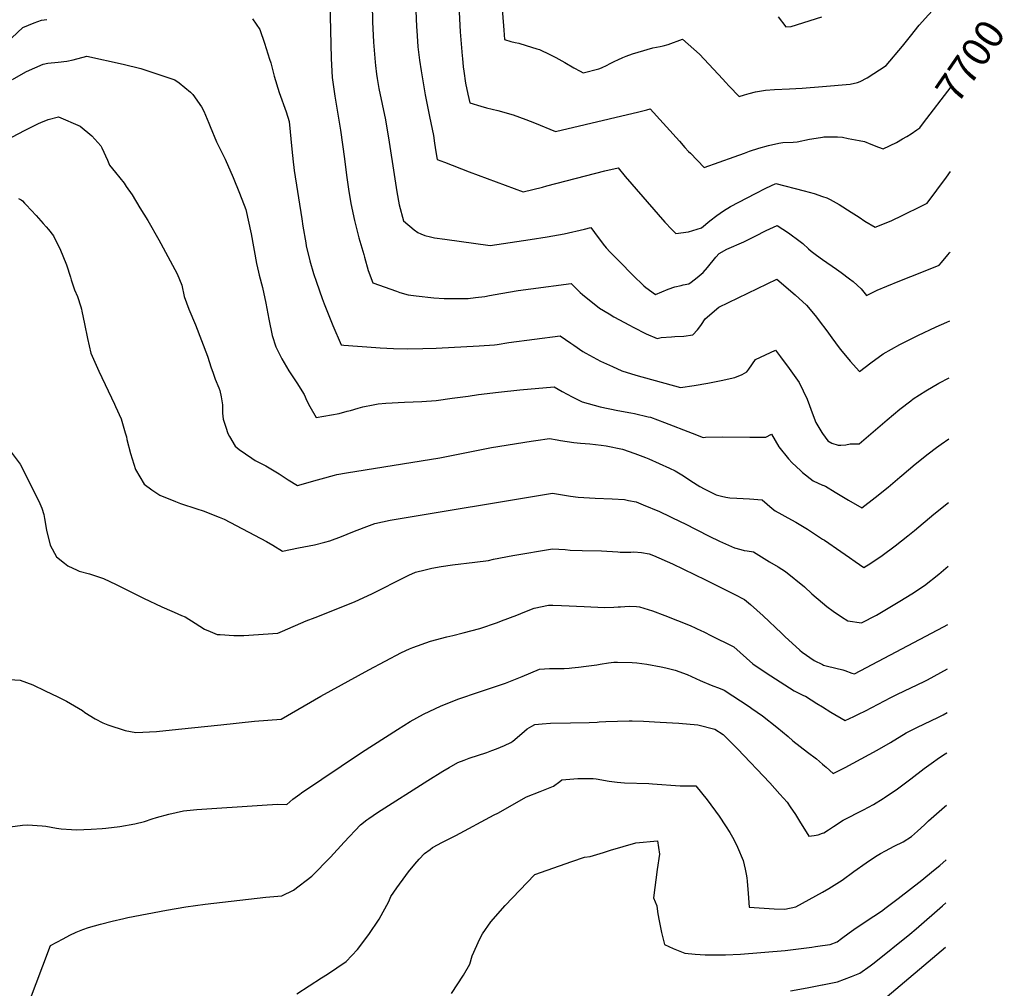
# Model space of a CAD drawing. Units: inches. Extents: x 2524757 to 2530202, y 1546978 to 1552376.
# Drawn here: x 2529200 to 2530181, y 1548460 to 1549426 of the extents above; entities that cross this region are included whole.
import ezdxf
from ezdxf.enums import TextEntityAlignment as Align

# ---------------------------------------------------------------- set-up
doc = ezdxf.new("R2010")
doc.units = ezdxf.units.IN
doc.header["$MEASUREMENT"] = 0
doc.layers.add('tile_2463_25_contour_10ft', color=78, linetype='Continuous')
doc.styles.add('Arial', font='arial.ttf')

msp = doc.modelspace()

# ---------------------------------------------------------------- linework, layer by layer
at = {"layer": 'tile_2463_25_contour_10ft'}
msp.add_line((2530100.6, 1549323.25, 7700), (2530128.2, 1549359.17, 7700), dxfattribs=at)
msp.add_line((2530100.6, 1549323.25, 7700), (2530128.2, 1549359.17, 7700), dxfattribs=at)
for points, elevation in [([(2529634.89, 1549486.77), (2529638.78, 1549413.9), (2529640.67, 1549390.06), (2529640.94, 1549387.42), (2529641.81, 1549379), (2529642.41, 1549374.68), (2529644.1, 1549362.67), (2529646.47, 1549351.92), (2529648.47, 1549343.04), (2529659.24, 1549339.93), (2529665.08, 1549338.3), (2529676.25, 1549335.34), (2529691.61, 1549331.07), (2529704.02, 1549326.59), (2529712.89, 1549323.23), (2529733.8, 1549314.63), (2529816.65, 1549334.01), (2529823.36, 1549335.68), (2529824.9, 1549336.23), (2529827.99, 1549337.28), (2529857.35, 1549304.78), (2529862.79, 1549298.64), (2529866.4, 1549294.64), (2529868.14, 1549292.84), (2529881.9, 1549278.75), (2529911.8, 1549289.2), (2529922.22, 1549292.86), (2529927.02, 1549294.78), (2529936.42, 1549297.83), (2529946.16, 1549300.47), (2529956.2, 1549302.75), (2529960.31, 1549303.52), (2529970.75, 1549304.07), (2529974.72, 1549304.39), (2529987.04, 1549306.76), (2529998, 1549308.65), (2530000, 1549308.94)], 7700), ([(2529550.68, 1549459.24), (2529551.45, 1549423.82), (2529552.34, 1549403.66), (2529553.51, 1549387.59), (2529553.81, 1549383.53), (2529554.21, 1549380.32), (2529555.29, 1549371.83), (2529556.08, 1549367.26), (2529557.76, 1549357.54), (2529564.13, 1549326.07), (2529568.05, 1549304.04), (2529572.78, 1549271.72), (2529575.57, 1549254.42), (2529577.86, 1549241.49), (2529582.12, 1549225.39), (2529592.86, 1549216.39), (2529596.61, 1549213.8), (2529599.45, 1549212.39), (2529603.59, 1549210.98), (2529608.99, 1549209.4), (2529613.2, 1549208.68), (2529623.37, 1549207.11), (2529668.49, 1549200.81), (2529708.49, 1549206.9), (2529725.58, 1549209.54), (2529742.41, 1549212.44), (2529762.53, 1549217.24), (2529768.87, 1549218.8), (2529772.46, 1549213.92), (2529781.32, 1549202.27), (2529784.3, 1549198.61), (2529788.38, 1549194.33), (2529797.42, 1549184.94), (2529810.93, 1549171.27), (2529821.8, 1549160.76), (2529823.9, 1549158.9), (2529833.36, 1549151.87), (2529839.63, 1549154.62), (2529846.05, 1549157.25), (2529852.63, 1549159.68), (2529858.97, 1549161.14), (2529861.1, 1549161.57), (2529866.71, 1549162.63), (2529868.91, 1549164.24), (2529874.88, 1549169.02), (2529880.83, 1549174.06), (2529885.23, 1549178.98), (2529893.71, 1549189.25), (2529896.79, 1549193.04), (2529904.65, 1549197.12), (2529921.58, 1549204.67), (2529932.81, 1549210.04), (2529943.61, 1549215.77), (2529954.63, 1549220.71), (2529966.03, 1549213.37), (2529977.46, 1549204.9), (2529980.24, 1549202.8), (2529985.92, 1549197.48), (2529988.64, 1549195.11), (2529993.88, 1549191.11), (2530000, 1549186.91)], 7720), ([(2529593.41, 1549460.2), (2529595.13, 1549418.96), (2529595.38, 1549415.25), (2529596.59, 1549398.83), (2529598.14, 1549385.63), (2529599.68, 1549374.96), (2529603.78, 1549351.15), (2529608.14, 1549329.58), (2529611.96, 1549310.43), (2529613.15, 1549303.07), (2529614.53, 1549294.3), (2529615.79, 1549286.75), (2529623.04, 1549283.89), (2529647.62, 1549274.46), (2529701.36, 1549254.47), (2529720.73, 1549259.18), (2529724.95, 1549260.23), (2529782.88, 1549275.19), (2529796.14, 1549278.2), (2529803.27, 1549269.77), (2529842.59, 1549224.05), (2529849.77, 1549216.9), (2529853.74, 1549212.95), (2529866.45, 1549214.46), (2529879.42, 1549218.63), (2529887.44, 1549225.34), (2529894.62, 1549230.9), (2529901.24, 1549235.51), (2529908.19, 1549239.85), (2529932.99, 1549252.63), (2529943.53, 1549257.93), (2529953.46, 1549262.56), (2529981.68, 1549255.5), (2529991.57, 1549252.82), (2530000, 1549249.85)], 7710), ([(2529679.65, 1549449.7), (2529682.06, 1549415.73), (2529682.85, 1549406.24), (2529689.2, 1549404.35), (2529693.6, 1549403.18), (2529697.18, 1549402.46), (2529704.52, 1549400.43), (2529715.14, 1549397.11), (2529717.65, 1549396.22), (2529728.1, 1549391.29), (2529734.06, 1549388.46), (2529743.1, 1549383.36), (2529752.1, 1549378.14), (2529758.43, 1549374.61), (2529761.16, 1549373.09), (2529776.84, 1549377.13), (2529779.47, 1549378.15), (2529785.18, 1549380.59), (2529787.71, 1549381.86), (2529792.92, 1549384.58), (2529795.76, 1549386.05), (2529800.93, 1549388.32), (2529804.04, 1549389.67), (2529810.63, 1549391.88), (2529816.22, 1549393.57), (2529830.89, 1549397.83), (2529837.92, 1549399.31), (2529840.99, 1549400.07), (2529846.03, 1549401.45), (2529860.24, 1549406.69), (2529877.28, 1549391.67), (2529900.45, 1549366.78), (2529903.06, 1549363.85), (2529906.91, 1549359.73), (2529916.71, 1549349.53), (2529922.1, 1549351.06), (2529926.75, 1549352.41), (2529932.98, 1549354.05), (2529939.24, 1549355.24), (2529942.91, 1549355.85), (2529952.02, 1549356.49), (2529966.88, 1549357.04), (2529979.75, 1549357.76), (2530000, 1549359.46)], 7690), ([(2530000, 1549359.46), (2530027.6, 1549361.77), (2530034.91, 1549363.54), (2530037.56, 1549364.31), (2530044.47, 1549368.01), (2530063.49, 1549380.38), (2530079.56, 1549399.64), (2530087.6, 1549409.71), (2530096.33, 1549420.51), (2530105.44, 1549430.85), (2530113.89, 1549439.88), (2530124.2, 1549449.53), (2530125.91, 1549451.08), (2530128.83, 1549453.96)], 7690), ([(2530000, 1549359.46), (2530027.6, 1549361.77), (2530034.91, 1549363.54), (2530037.56, 1549364.31), (2530044.47, 1549368.01), (2530063.49, 1549380.38), (2530079.56, 1549399.64), (2530087.6, 1549409.71), (2530096.33, 1549420.51), (2530105.44, 1549430.85), (2530113.89, 1549439.88), (2530124.2, 1549449.53), (2530125.91, 1549451.08), (2530128.83, 1549453.96)], 7690), ([(2529508.7, 1549443.51), (2529510.09, 1549387.28), (2529511.22, 1549368.3), (2529513.73, 1549349.8), (2529519.53, 1549315.94), (2529523.49, 1549287.38), (2529525.44, 1549271.15), (2529527.27, 1549256.93), (2529529.63, 1549242.69), (2529533.46, 1549225.69), (2529537.81, 1549208.69), (2529542.51, 1549191.95), (2529543.31, 1549189.22), (2529547.15, 1549176.03), (2529551.52, 1549163.51), (2529575.15, 1549155.22), (2529578.39, 1549154.14), (2529586.72, 1549151.84), (2529594.85, 1549150.72), (2529612.55, 1549148.8), (2529622.62, 1549148.02), (2529627.34, 1549147.91), (2529639.47, 1549147.97), (2529646.76, 1549148.2), (2529653.83, 1549148.89), (2529663.32, 1549150.19), (2529668.02, 1549150.88), (2529679.38, 1549152.96), (2529696.58, 1549155.96), (2529709, 1549157.64), (2529749.43, 1549163.09), (2529753.43, 1549159.01), (2529758.19, 1549153.91), (2529760.56, 1549151.91), (2529777.54, 1549138.54), (2529787.07, 1549132.85), (2529792, 1549129.92), (2529807.48, 1549121.39), (2529811.18, 1549119.48), (2529824.27, 1549112.97), (2529835.09, 1549108.04), (2529839.02, 1549109.15), (2529849.32, 1549109.92), (2529852.6, 1549110.03), (2529861.62, 1549110.64), (2529870.56, 1549111.67), (2529875.38, 1549116.65), (2529876.69, 1549118.31), (2529879.25, 1549122.07), (2529882.92, 1549127.65), (2529896.68, 1549139.32), (2529954.39, 1549167.37), (2529972.55, 1549151.58), (2529983.81, 1549141.5), (2529992.62, 1549130.93), (2530000, 1549121.52)], 7730), ([(2529955.53, 1549428.79), (2529963.45, 1549418.87), (2529968.49, 1549419.28), (2529999.25, 1549428.85)], 7680), ([(2529191.68, 1549407.86), (2529202.85, 1549418.08), (2529214, 1549422.89), (2529221.19, 1549425.58), (2529226.75, 1549426.22)], 7740), ([(2529431.82, 1549426.93), (2529439.14, 1549416.2), (2529443.56, 1549402.7), (2529448.72, 1549386.54), (2529449.82, 1549383.06), (2529453.23, 1549369.87), (2529458.2, 1549353.29), (2529465.1, 1549334.24), (2529468.26, 1549324.66), (2529470.85, 1549296.93), (2529472.24, 1549284.43), (2529472.92, 1549278.56), (2529473.34, 1549275.77), (2529480.74, 1549227.53), (2529481.87, 1549220.18), (2529484.71, 1549203.68), (2529485.27, 1549200.55), (2529488.9, 1549185.54), (2529492.59, 1549173.07), (2529495.38, 1549164.27), (2529501.13, 1549148.1), (2529503.1, 1549142.8), (2529511.77, 1549121.17), (2529520.07, 1549101.78), (2529522.7, 1549101.47), (2529554.71, 1549099.2), (2529559.06, 1549098.93), (2529572.28, 1549098.19), (2529586.55, 1549097.88), (2529601.4, 1549098.13), (2529614.83, 1549098.65), (2529657.76, 1549100.77), (2529672.97, 1549101.99), (2529675.42, 1549102.23), (2529687.29, 1549104.04), (2529738.42, 1549110.94), (2529748.89, 1549103.67), (2529751.94, 1549101.54), (2529761.03, 1549095.34), (2529764.06, 1549093.49), (2529778.51, 1549085.53), (2529790.62, 1549080.11), (2529799.88, 1549076.01), (2529813.84, 1549071.65), (2529858.32, 1549059.2), (2529871.89, 1549061.4), (2529885.44, 1549063.66), (2529898.83, 1549066.24), (2529912.48, 1549069.26), (2529919.69, 1549072.12), (2529924.47, 1549074.94), (2529926.41, 1549077.71), (2529933.21, 1549087.26), (2529953.06, 1549096.61), (2529958.08, 1549089.79), (2529966.6, 1549078.19), (2529976.56, 1549064.41), (2529984.46, 1549047.59), (2529990.48, 1549031.44), (2529993.36, 1549024.57), (2529999.33, 1549014.29), (2530000, 1549013.35)], 7740), ([(2529192.61, 1549366.27), (2529205.57, 1549373.97), (2529209.25, 1549375.72), (2529214.57, 1549378.04), (2529222.91, 1549381.58), (2529227.64, 1549382.67), (2529237.98, 1549383.76), (2529246.46, 1549384.68), (2529253.05, 1549385.93), (2529266.59, 1549389.5), (2529302.65, 1549381.71), (2529320.51, 1549377.35), (2529347.17, 1549368.47), (2529354.22, 1549365.96), (2529358.65, 1549362.92), (2529369.99, 1549353.69), (2529372.11, 1549351.52), (2529381.01, 1549339.29), (2529383.1, 1549334.97), (2529388.2, 1549322.76), (2529389.49, 1549319.47), (2529395.94, 1549304.08), (2529404.54, 1549287.1), (2529412.39, 1549268.72), (2529418.87, 1549252.99), (2529425.07, 1549236.88), (2529430.22, 1549212.4), (2529435.69, 1549182.92), (2529437.61, 1549174.18), (2529438.39, 1549171.17), (2529441.66, 1549159.07), (2529444.95, 1549143.38), (2529447.81, 1549127.36), (2529451.4, 1549111.29), (2529454.9, 1549099.92), (2529460.8, 1549087.99), (2529468.06, 1549076.06), (2529475.83, 1549064.12), (2529483.03, 1549052.19), (2529485.83, 1549046.02), (2529488.79, 1549040.26), (2529495.02, 1549029.28), (2529517.92, 1549033.53), (2529525.92, 1549035.64), (2529529.22, 1549036.51), (2529536.86, 1549038.73), (2529541.77, 1549040), (2529552.07, 1549042.18), (2529557.12, 1549042.86), (2529564.47, 1549043.81), (2529583.15, 1549044.77), (2529600.38, 1549045.44), (2529614.8, 1549046.46), (2529630.64, 1549048.54), (2529646.51, 1549050.74), (2529656.83, 1549052.34), (2529677.04, 1549054.63), (2529698.25, 1549057.01), (2529732.31, 1549060.05), (2529740.35, 1549055.48), (2529750.18, 1549050.03), (2529760.46, 1549044.95), (2529778.25, 1549039.96), (2529795.97, 1549036.24), (2529808.76, 1549033.95), (2529812.5, 1549033.26), (2529825.99, 1549030.21), (2529828.42, 1549029.65), (2529842.35, 1549024.44), (2529869.85, 1549013.67), (2529880.77, 1549009.51), (2529883.28, 1549009.84), (2529900.62, 1549010.14), (2529927.57, 1549009.84), (2529943.23, 1549009.94), (2529949.11, 1549012.83), (2529956.32, 1549000.03), (2529966.03, 1548988.26), (2529969.78, 1548984.34), (2529977.83, 1548976.5), (2529979.93, 1548974.56), (2529990.47, 1548966.17), (2530000, 1548961.88)], 7750), ([(2529191.73, 1549308.93), (2529205.07, 1549315.94), (2529218.43, 1549322.45), (2529220.7, 1549323.55), (2529227.98, 1549326.5), (2529238.38, 1549329.11), (2529259.94, 1549319.95), (2529271.52, 1549310.31), (2529280.49, 1549300.37), (2529281.48, 1549298.35), (2529287.22, 1549285.8), (2529289.05, 1549281.02), (2529295.11, 1549273.69), (2529303.67, 1549262.97), (2529305.86, 1549259.86), (2529311.72, 1549251.26), (2529319.48, 1549238.57), (2529327.21, 1549225.81), (2529338.32, 1549206.51), (2529340.39, 1549202.74), (2529356.45, 1549172.77), (2529361.27, 1549161.33), (2529363.54, 1549150.03), (2529368.34, 1549137.54), (2529374.85, 1549121.77), (2529386.9, 1549090.55), (2529390.56, 1549078.93), (2529391.99, 1549074.46), (2529394.44, 1549067.61), (2529397.99, 1549059.02), (2529399.2, 1549056.21), (2529400.48, 1549050.06), (2529401.7, 1549041.97), (2529401.84, 1549033.76), (2529402.47, 1549027.87), (2529404.94, 1549019.73), (2529407.03, 1549013.44), (2529408.63, 1549010.47), (2529414.26, 1549000.78), (2529418.3, 1548997.46), (2529431.11, 1548988.75), (2529434.48, 1548986.56), (2529444.96, 1548981.2), (2529458.34, 1548973.12), (2529467.28, 1548967.38), (2529476.6, 1548961.46), (2529496.58, 1548967.09), (2529500.3, 1548968.23), (2529513.53, 1548972.06), (2529515.71, 1548972.47), (2529525.42, 1548974.26), (2529618.27, 1548989.33), (2529670.08, 1548999.36), (2529709.6, 1549005.65), (2529714.05, 1549006.34), (2529727.91, 1549008.44), (2529735.28, 1549007.13), (2529738.77, 1549006.44), (2529752, 1549004.56), (2529758.74, 1549003.8), (2529767.99, 1549003.07), (2529779.19, 1549001.72), (2529784.31, 1549001.08), (2529800.58, 1548997.75), (2529812.82, 1548993.61), (2529823.6, 1548989.6), (2529826.71, 1548988.29), (2529847.27, 1548978.9), (2529853.11, 1548976.21), (2529856.29, 1548974.26), (2529861.34, 1548971.17), (2529868.73, 1548966.16), (2529877.48, 1548960.75), (2529881.8, 1548958.26), (2529893.95, 1548952.39), (2529899.08, 1548951.09), (2529903.36, 1548950.08), (2529907.56, 1548949.31), (2529914.41, 1548948.83), (2529927.07, 1548948.14), (2529939.7, 1548947.26), (2529949.82, 1548938.69), (2529952.76, 1548936.44), (2529968.99, 1548927.29), (2529973.15, 1548925.05), (2529985.03, 1548918.04), (2530000, 1548908.22)], 7760), ([(2530000, 1549308.94), (2530001.27, 1549309.13), (2530006.42, 1549309.26), (2530014.76, 1549309.38), (2530019.78, 1549308.77), (2530025.63, 1549307.71), (2530036.35, 1549305.61), (2530041.65, 1549304.53), (2530047.93, 1549302.03), (2530055.56, 1549298.97), (2530060.4, 1549297.36), (2530073.5, 1549303.69), (2530079.55, 1549307.14), (2530083.91, 1549309.72), (2530088.19, 1549312.28), (2530093.87, 1549316.16), (2530096.82, 1549318.33), (2530100.6, 1549323.25)], 7700), ([(2530000, 1549308.94), (2530001.27, 1549309.13), (2530006.42, 1549309.26), (2530014.76, 1549309.38), (2530019.78, 1549308.77), (2530025.63, 1549307.71), (2530036.35, 1549305.61), (2530041.65, 1549304.53), (2530047.93, 1549302.03), (2530055.56, 1549298.97), (2530060.4, 1549297.36), (2530073.5, 1549303.69), (2530079.55, 1549307.14), (2530083.91, 1549309.72), (2530088.19, 1549312.28), (2530093.87, 1549316.16), (2530096.82, 1549318.33), (2530100.6, 1549323.25)], 7700), ([(2530000, 1549249.85), (2530004.21, 1549248.37), (2530007.67, 1549246.71), (2530016.4, 1549241.91), (2530028.49, 1549234.24), (2530036.29, 1549229.01), (2530042.2, 1549225.1), (2530052.24, 1549219.12), (2530068.18, 1549225.32), (2530080.08, 1549231.13), (2530086.65, 1549234.37), (2530092.09, 1549237.1), (2530104.1, 1549243.15), (2530123.55, 1549268.97), (2530127.64, 1549274.72)], 7710), ([(2530000, 1549249.85), (2530004.21, 1549248.37), (2530007.67, 1549246.71), (2530016.4, 1549241.91), (2530028.49, 1549234.24), (2530036.29, 1549229.01), (2530042.2, 1549225.1), (2530052.24, 1549219.12), (2530068.18, 1549225.32), (2530080.08, 1549231.13), (2530086.65, 1549234.37), (2530092.09, 1549237.1), (2530104.1, 1549243.15), (2530123.55, 1549268.97), (2530127.64, 1549274.72)], 7710), ([(2529198.3, 1549247.84), (2529200.96, 1549246.4), (2529202.26, 1549245.39), (2529204.55, 1549243.12), (2529206.09, 1549241.46), (2529216.06, 1549230.69), (2529222.99, 1549222.85), (2529225.96, 1549219.43), (2529228.3, 1549216.7), (2529233.19, 1549210.42), (2529240.44, 1549196.28), (2529242.7, 1549190.67), (2529246.17, 1549181.66), (2529250.22, 1549169.3), (2529251.04, 1549166.78), (2529254.16, 1549156.65), (2529257.12, 1549150.05), (2529260.43, 1549139.6), (2529261.1, 1549137.24), (2529261.55, 1549135.27), (2529264.23, 1549122.68), (2529267.06, 1549108.05), (2529270.49, 1549093.55), (2529278.52, 1549075.64), (2529294.23, 1549042.68), (2529295.22, 1549040.46), (2529300.65, 1549028.02), (2529304.85, 1549014.1), (2529305.92, 1549010.28), (2529306.53, 1549007.47), (2529310.23, 1548993.49), (2529315.21, 1548977.58), (2529323.57, 1548962.8), (2529331.36, 1548957.23), (2529339.23, 1548952.01), (2529354.93, 1548945.55), (2529359.81, 1548943.61), (2529376.32, 1548938.34), (2529382.41, 1548936.2), (2529398.3, 1548929.93), (2529403.28, 1548927.94), (2529445.76, 1548905.9), (2529452.12, 1548901.95), (2529461.49, 1548896.24), (2529477.6, 1548899.32), (2529493.45, 1548902.57), (2529503.68, 1548905.05), (2529508.76, 1548906.35), (2529520.31, 1548910.83), (2529531.68, 1548915.49), (2529543.07, 1548919.75), (2529553.76, 1548923.63), (2529568.99, 1548926.92), (2529730.71, 1548953.79), (2529736.59, 1548952.87), (2529748.77, 1548951.04), (2529756.3, 1548949.93), (2529773.15, 1548948.95), (2529790.27, 1548948.26), (2529802.48, 1548947.5), (2529806.66, 1548946.75), (2529814, 1548945.23), (2529821, 1548942.42), (2529837.39, 1548935.63), (2529858.7, 1548925.34), (2529862.29, 1548923.59), (2529886.87, 1548911.1), (2529897.2, 1548906.25), (2529912.32, 1548899.5), (2529918.57, 1548897.69), (2529921.82, 1548896.92), (2529924.77, 1548896.46), (2529931, 1548895.39), (2529947.17, 1548885.59), (2529955.64, 1548880.37), (2529963.07, 1548875.77), (2529982.07, 1548860.4), (2529989.24, 1548853.58), (2530000, 1548844.47)], 7770), ([(2530000, 1549186.91), (2530013.95, 1549177.34), (2530018.52, 1549174.07), (2530026.93, 1549167.78), (2530030.39, 1549164.87), (2530038.55, 1549157.8), (2530043.87, 1549151.06), (2530054.36, 1549156.4), (2530063.92, 1549160.34), (2530076.94, 1549165.67), (2530098.81, 1549174.27), (2530116.21, 1549181.41), (2530118.5, 1549184.08), (2530124.9, 1549191.57), (2530126.55, 1549193.54), (2530127.11, 1549194.25)], 7720), ([(2530000, 1549186.91), (2530013.95, 1549177.34), (2530018.52, 1549174.07), (2530026.93, 1549167.78), (2530030.39, 1549164.87), (2530038.55, 1549157.8), (2530043.87, 1549151.06), (2530054.36, 1549156.4), (2530063.92, 1549160.34), (2530076.94, 1549165.67), (2530098.81, 1549174.27), (2530116.21, 1549181.41), (2530118.5, 1549184.08), (2530124.9, 1549191.57), (2530126.55, 1549193.54), (2530127.11, 1549194.25)], 7720), ([(2530000, 1549121.52), (2530001.01, 1549120.23), (2530004.22, 1549115.87), (2530009.18, 1549108.89), (2530016.47, 1549099.01), (2530017.74, 1549097.3), (2530027.38, 1549085.71), (2530036.84, 1549075.11), (2530048, 1549083.77), (2530060.44, 1549092.84), (2530077.08, 1549102.28), (2530094.78, 1549111.16), (2530113.15, 1549119.7), (2530123.82, 1549124.49), (2530126.66, 1549125.77)], 7730), ([(2530000, 1549121.52), (2530001.01, 1549120.23), (2530004.22, 1549115.87), (2530009.18, 1549108.89), (2530016.47, 1549099.01), (2530017.74, 1549097.3), (2530027.38, 1549085.71), (2530036.84, 1549075.11), (2530048, 1549083.77), (2530060.44, 1549092.84), (2530077.08, 1549102.28), (2530094.78, 1549111.16), (2530113.15, 1549119.7), (2530123.82, 1549124.49), (2530126.66, 1549125.77)], 7730), ([(2530000, 1549013.35), (2530005.09, 1549006.19), (2530009.07, 1549003.82), (2530015.43, 1549001.85), (2530018.25, 1549001.69), (2530023, 1549002.23), (2530027.37, 1549003.16), (2530030.4, 1549003.1), (2530036.51, 1549003.13), (2530064.34, 1549027.19), (2530076.93, 1549037.56), (2530087.98, 1549046.12), (2530090.35, 1549047.85), (2530103.02, 1549056.11), (2530115.82, 1549063.75), (2530126.28, 1549069.03)], 7740), ([(2530000, 1549013.35), (2530005.09, 1549006.19), (2530009.07, 1549003.82), (2530015.43, 1549001.85), (2530018.25, 1549001.69), (2530023, 1549002.23), (2530027.37, 1549003.16), (2530030.4, 1549003.1), (2530036.51, 1549003.13), (2530064.34, 1549027.19), (2530076.93, 1549037.56), (2530087.98, 1549046.12), (2530090.35, 1549047.85), (2530103.02, 1549056.11), (2530115.82, 1549063.75), (2530126.28, 1549069.03)], 7740), ([(2530000, 1548961.88), (2530000.08, 1548961.85), (2530003.01, 1548960.87), (2530012.44, 1548954.94), (2530025.81, 1548946.98), (2530039.17, 1548939.31), (2530052.27, 1548949.51), (2530065.4, 1548959.87), (2530076.92, 1548969.79), (2530078.8, 1548971.44), (2530092.25, 1548982.84), (2530105.35, 1548993.24), (2530113.37, 1548999.38), (2530118.3, 1549002.84), (2530125.88, 1549008.04)], 7750), ([(2530000, 1548961.88), (2530000.08, 1548961.85), (2530003.01, 1548960.87), (2530012.44, 1548954.94), (2530025.81, 1548946.98), (2530039.17, 1548939.31), (2530052.27, 1548949.51), (2530065.4, 1548959.87), (2530076.92, 1548969.79), (2530078.8, 1548971.44), (2530092.25, 1548982.84), (2530105.35, 1548993.24), (2530113.37, 1548999.38), (2530118.3, 1549002.84), (2530125.88, 1549008.04)], 7750), ([(2529190, 1548996.07), (2529200.18, 1548982.71), (2529218.79, 1548946.06), (2529221.57, 1548938.98), (2529223.58, 1548932.67), (2529224.4, 1548928.72), (2529226.21, 1548916.89), (2529229.89, 1548902.26), (2529236.26, 1548890.62), (2529244.17, 1548884.03), (2529247.58, 1548881.51), (2529256.88, 1548877.18), (2529258.86, 1548876.33), (2529269.31, 1548873.62), (2529283.19, 1548868.99), (2529295.62, 1548863.02), (2529322.91, 1548849.42), (2529341.45, 1548840.56), (2529351.15, 1548836.34), (2529353.47, 1548835.33), (2529360.91, 1548832.14), (2529364.6, 1548830.51), (2529374.62, 1548824.33), (2529383.72, 1548818.35), (2529389.34, 1548815.93), (2529396.61, 1548813.18), (2529399.29, 1548813), (2529413.1, 1548812.17), (2529423.12, 1548812.05), (2529457.08, 1548814.48), (2529461.57, 1548816.48), (2529485.06, 1548826.53), (2529494.24, 1548830.06), (2529533.22, 1548845.48), (2529551.29, 1548854.04), (2529584.15, 1548870.68), (2529587.59, 1548872.3), (2529594.09, 1548875.09), (2529603.76, 1548877.52), (2529610.44, 1548879.15), (2529619.77, 1548880.85), (2529631.04, 1548882.54), (2529653.35, 1548885.23), (2529667.07, 1548886.96), (2529671.95, 1548888.21), (2529691.23, 1548891.7), (2529730.7, 1548898.48), (2529743.52, 1548897.62), (2529748.23, 1548897.27), (2529760.29, 1548896.81), (2529779.49, 1548896.37), (2529796, 1548895.3), (2529798.29, 1548894.99), (2529808.97, 1548895.13), (2529811.8, 1548895.36), (2529819.39, 1548894.63), (2529827.22, 1548893.5), (2529831.53, 1548891.76), (2529850.52, 1548883.38), (2529883.22, 1548867.6), (2529911.81, 1548853.41), (2529922.2, 1548848.01), (2529928.18, 1548842.86), (2529940.68, 1548831.71), (2529958.93, 1548814.4), (2529962.41, 1548811.16), (2529977.28, 1548797.5), (2529979.77, 1548795.36), (2529991.48, 1548787.07), (2530000, 1548783.1)], 7780), ([(2530000, 1548908.22), (2530001.82, 1548907.03), (2530018.31, 1548895.91), (2530026.75, 1548889.81), (2530032.44, 1548885.86), (2530041.2, 1548879.84), (2530048.06, 1548884.29), (2530059.24, 1548891.69), (2530072.18, 1548901.39), (2530084.85, 1548911.26), (2530091.72, 1548916.74), (2530110.97, 1548933.08), (2530125.46, 1548944.59)], 7760), ([(2530000, 1548908.22), (2530001.82, 1548907.03), (2530018.31, 1548895.91), (2530026.75, 1548889.81), (2530032.44, 1548885.86), (2530041.2, 1548879.84), (2530048.06, 1548884.29), (2530059.24, 1548891.69), (2530072.18, 1548901.39), (2530084.85, 1548911.26), (2530091.72, 1548916.74), (2530110.97, 1548933.08), (2530125.46, 1548944.59)], 7760), ([(2530000, 1548844.47), (2530004.25, 1548840.87), (2530010.48, 1548836.29), (2530018.74, 1548830.76), (2530025.18, 1548826.64), (2530038.6, 1548824.52), (2530053.62, 1548832.2), (2530065.38, 1548839.2), (2530077.08, 1548846.26), (2530088.85, 1548853.64), (2530101.68, 1548861.99), (2530115.69, 1548873.11), (2530125.04, 1548881.1)], 7770), ([(2530000, 1548844.47), (2530004.25, 1548840.87), (2530010.48, 1548836.29), (2530018.74, 1548830.76), (2530025.18, 1548826.64), (2530038.6, 1548824.52), (2530053.62, 1548832.2), (2530065.38, 1548839.2), (2530077.08, 1548846.26), (2530088.85, 1548853.64), (2530101.68, 1548861.99), (2530115.69, 1548873.11), (2530125.04, 1548881.1)], 7770), ([(2529183.96, 1548768.45), (2529199.99, 1548767.43), (2529212.82, 1548762.88), (2529224.99, 1548757.01), (2529237.49, 1548750.93), (2529246.36, 1548746.41), (2529262.07, 1548737.12), (2529264.67, 1548735.37), (2529274.99, 1548729), (2529282.55, 1548725.05), (2529287.49, 1548722.82), (2529304.92, 1548717.47), (2529315.28, 1548715.33), (2529335.89, 1548716.24), (2529357.83, 1548718.48), (2529400.18, 1548722.98), (2529433.59, 1548726.66), (2529460.36, 1548728.77), (2529499.76, 1548751.39), (2529547.65, 1548777.66), (2529580.29, 1548795), (2529588.32, 1548798.75), (2529591.57, 1548800.2), (2529609.2, 1548806.25), (2529625.41, 1548810.63), (2529631.34, 1548812.19), (2529641.85, 1548814.7), (2529658.35, 1548819.12), (2529675.78, 1548825.02), (2529679.8, 1548826.5), (2529695.13, 1548832.2), (2529703.13, 1548835.71), (2529712.38, 1548839.25), (2529726.88, 1548842.29), (2529730.95, 1548842.24), (2529739.74, 1548841.97), (2529762.29, 1548840.87), (2529782.64, 1548840.09), (2529791.82, 1548840.31), (2529796.35, 1548840.46), (2529798.51, 1548840.56), (2529807.23, 1548841.21), (2529814.42, 1548840.98), (2529817.56, 1548840.7), (2529830.28, 1548836.59), (2529842.58, 1548831.95), (2529867.88, 1548822.01), (2529879.18, 1548816.76), (2529880.99, 1548815.88), (2529889.99, 1548811.45), (2529909.39, 1548801.74), (2529911.56, 1548800.64), (2529930.3, 1548783.91), (2529943.79, 1548774.75), (2529971.78, 1548757), (2529981.08, 1548752.19), (2529982.96, 1548751.46), (2529994.28, 1548744.26), (2530000, 1548740.76)], 7790), ([(2530000, 1548783.1), (2530001.03, 1548782.62), (2530004.92, 1548781.52), (2530020.1, 1548777.72), (2530022.28, 1548777.03), (2530029.17, 1548774.58), (2530031.9, 1548773.95), (2530120.6, 1548820.81), (2530124.66, 1548823.05)], 7780), ([(2530000, 1548783.1), (2530001.03, 1548782.62), (2530004.92, 1548781.52), (2530020.1, 1548777.72), (2530022.28, 1548777.03), (2530029.17, 1548774.58), (2530031.9, 1548773.95), (2530120.6, 1548820.81), (2530124.66, 1548823.05)], 7780), ([(2529190.16, 1548621.32), (2529202.54, 1548622.82), (2529207.5, 1548623.36), (2529222.06, 1548622.11), (2529225.63, 1548621.8), (2529236.27, 1548619.99), (2529241.06, 1548619.37), (2529251.13, 1548618.51), (2529256.23, 1548618.28), (2529270.88, 1548618.9), (2529281.86, 1548619.7), (2529285.44, 1548619.98), (2529299.53, 1548621.72), (2529314.28, 1548624.12), (2529323.94, 1548626.72), (2529331.83, 1548629.37), (2529336.12, 1548630.61), (2529348.2, 1548633.96), (2529362.92, 1548637.12), (2529376.24, 1548638.45), (2529441.3, 1548642.92), (2529456.71, 1548643.71), (2529465.82, 1548643.52), (2529472.02, 1548648.8), (2529478.78, 1548653.84), (2529480.51, 1548655.11), (2529540.26, 1548695.44), (2529576.3, 1548718.46), (2529588.99, 1548726.25), (2529602, 1548733.6), (2529619.61, 1548741.78), (2529637.5, 1548748.99), (2529657.08, 1548755.48), (2529683.78, 1548764.43), (2529700.34, 1548771.21), (2529717.93, 1548778.51), (2529727.82, 1548779.04), (2529734.96, 1548779.08), (2529742.51, 1548779.22), (2529747.49, 1548779.49), (2529750, 1548779.65), (2529756.58, 1548780.4), (2529764.41, 1548781.33), (2529774.77, 1548782.78), (2529778.38, 1548783.52), (2529786.56, 1548784.82), (2529791.99, 1548785.48), (2529795.56, 1548785.58), (2529810.2, 1548785.05), (2529814.95, 1548784.81), (2529824.68, 1548783.42), (2529838.95, 1548780.83), (2529843.63, 1548779.85), (2529852.96, 1548777.47), (2529864.83, 1548773.12), (2529873.54, 1548769.22), (2529877.95, 1548767.08), (2529888.93, 1548762.49), (2529897.96, 1548759.04), (2529901.76, 1548757.66), (2529926.62, 1548741.14), (2529929.51, 1548739.19), (2529940.16, 1548732), (2529954.26, 1548720.51), (2529965.61, 1548711.19), (2529970.33, 1548707.15), (2529984.83, 1548695.74), (2529993.83, 1548689), (2530000, 1548683.76)], 7800), ([(2530000, 1548740.76), (2530008.3, 1548735.68), (2530022.34, 1548727.18), (2530031.22, 1548731.36), (2530035.69, 1548733.51), (2530042.82, 1548737.05), (2530067.96, 1548750.2), (2530074.68, 1548753.62), (2530101.17, 1548766.17), (2530104.66, 1548767.95), (2530124.37, 1548778.79)], 7790), ([(2530000, 1548740.76), (2530008.3, 1548735.68), (2530022.34, 1548727.18), (2530031.22, 1548731.36), (2530035.69, 1548733.51), (2530042.82, 1548737.05), (2530067.96, 1548750.2), (2530074.68, 1548753.62), (2530101.17, 1548766.17), (2530104.66, 1548767.95), (2530124.37, 1548778.79)], 7790), ([(2530000, 1548683.76), (2530001.94, 1548682.12), (2530003.58, 1548680.72), (2530010.64, 1548674.53), (2530022.51, 1548680.58), (2530054.38, 1548697.84), (2530067.66, 1548705.45), (2530083.25, 1548714.91), (2530094.03, 1548720.32), (2530115.66, 1548730.63), (2530120.27, 1548733), (2530124.08, 1548735.22)], 7800), ([(2530000, 1548683.76), (2530001.94, 1548682.12), (2530003.58, 1548680.72), (2530010.64, 1548674.53), (2530022.51, 1548680.58), (2530054.38, 1548697.84), (2530067.66, 1548705.45), (2530083.25, 1548714.91), (2530094.03, 1548720.32), (2530115.66, 1548730.63), (2530120.27, 1548733), (2530124.08, 1548735.22)], 7800), ([(2529208.36, 1548444.79), (2529230.34, 1548502.8), (2529236.49, 1548506.29), (2529242.89, 1548509.66), (2529249.72, 1548513.27), (2529255.8, 1548516.1), (2529262.41, 1548518.94), (2529268.28, 1548520.84), (2529280, 1548524.19), (2529291.72, 1548527.17), (2529303.5, 1548530.03), (2529307.57, 1548530.92), (2529345.8, 1548538.34), (2529365.39, 1548541.61), (2529384.44, 1548544.26), (2529445.12, 1548551.09), (2529460.91, 1548552.37), (2529472.57, 1548558.21), (2529490.76, 1548572.22), (2529509.6, 1548591.1), (2529523.06, 1548606.06), (2529539.41, 1548623.12), (2529545.76, 1548628.18), (2529547.54, 1548629.58), (2529556.3, 1548635.55), (2529606.58, 1548667.52), (2529621.28, 1548676.76), (2529627.84, 1548680.51), (2529636.41, 1548685.39), (2529642.7, 1548687.81), (2529647.52, 1548689.66), (2529665.19, 1548695.46), (2529670.38, 1548697.29), (2529675.02, 1548699.17), (2529682.75, 1548702.36), (2529689.18, 1548705.4), (2529691.11, 1548706.79), (2529700.06, 1548714.19), (2529705.63, 1548719.01), (2529710.06, 1548721.65), (2529713.11, 1548723.29), (2529720.34, 1548723.98), (2529728.75, 1548724.66), (2529748.75, 1548725.11), (2529767.3, 1548725.23), (2529775.14, 1548725.74), (2529777.31, 1548726.03), (2529783.92, 1548726.37), (2529807.01, 1548726.9), (2529810.27, 1548726.89), (2529821.61, 1548726.66), (2529838.08, 1548725.76), (2529856.58, 1548724.67), (2529875.59, 1548723.06), (2529892.68, 1548718.56), (2529900.92, 1548713.23), (2529915, 1548699.2), (2529947.48, 1548665.08), (2529957.5, 1548653.96), (2529964.51, 1548646.01), (2529967.6, 1548641.37), (2529972.88, 1548633.42), (2529976.93, 1548626.88), (2529986.11, 1548612.09), (2529991.55, 1548612.74), (2529995.59, 1548613.27), (2530000, 1548614.93)], 7810), ([(2530000, 1548614.93), (2530001.3, 1548615.44), (2530005.9, 1548618.39), (2530010.77, 1548621.68), (2530020.39, 1548627.88), (2530040.77, 1548638.23), (2530045.74, 1548640.85), (2530050.7, 1548643.67), (2530060.48, 1548649.51), (2530061.43, 1548650.1), (2530074.58, 1548659.23), (2530087.81, 1548669.21), (2530101.07, 1548679.3), (2530110.45, 1548686.15), (2530114.26, 1548688.83), (2530120.62, 1548692.97), (2530123.81, 1548695.03)], 7810), ([(2530000, 1548614.93), (2530001.3, 1548615.44), (2530005.9, 1548618.39), (2530010.77, 1548621.68), (2530020.39, 1548627.88), (2530040.77, 1548638.23), (2530045.74, 1548640.85), (2530050.7, 1548643.67), (2530060.48, 1548649.51), (2530061.43, 1548650.1), (2530074.58, 1548659.23), (2530087.81, 1548669.21), (2530101.07, 1548679.3), (2530110.45, 1548686.15), (2530114.26, 1548688.83), (2530120.62, 1548692.97), (2530123.81, 1548695.03)], 7810), ([(2529475.79, 1548454.69), (2529500.57, 1548470.79), (2529506.31, 1548474.32), (2529525.02, 1548486.93), (2529536.38, 1548499.08), (2529547.56, 1548514.05), (2529557.8, 1548529.11), (2529567.64, 1548546.69), (2529569.53, 1548551.72), (2529575.69, 1548560.52), (2529584.42, 1548572.66), (2529587.26, 1548576.35), (2529593.52, 1548584.19), (2529597.91, 1548589), (2529603.3, 1548594.6), (2529608.79, 1548598.8), (2529611.13, 1548600.51), (2529616.64, 1548603.76), (2529619.7, 1548605.45), (2529634.32, 1548612.62), (2529672.73, 1548633.07), (2529676.1, 1548635.03), (2529704.94, 1548651.07), (2529718.32, 1548656.46), (2529726.76, 1548659.81), (2529731.8, 1548661.73), (2529738.05, 1548666.4), (2529740, 1548668.04), (2529756.11, 1548669.57), (2529771.35, 1548669.44), (2529774.29, 1548669.2), (2529787.1, 1548666.96), (2529795.12, 1548665.96), (2529802.6, 1548665.05), (2529826.71, 1548664.41), (2529830.57, 1548664.24), (2529857.92, 1548662.19), (2529863.49, 1548662.12), (2529873.53, 1548661.99), (2529884.76, 1548648.06), (2529896.82, 1548631.81), (2529903.21, 1548622.37), (2529907.65, 1548615.58), (2529911.45, 1548608.6), (2529915.21, 1548601.11), (2529920.79, 1548587.77), (2529922.78, 1548579.12), (2529923.7, 1548574.22), (2529924.41, 1548570.42), (2529924.95, 1548566.99), (2529925.95, 1548554.68), (2529926.8, 1548541.01), (2529951.55, 1548539.64), (2529962.43, 1548539.26), (2529973.44, 1548541.45), (2530000, 1548555.99)], 7820), ([(2530000, 1548555.99), (2530006.31, 1548559.64), (2530019.33, 1548568.02), (2530031.26, 1548576.73), (2530043.37, 1548585.39), (2530052.86, 1548591.63), (2530057.73, 1548594.55), (2530062.66, 1548597.31), (2530071.41, 1548601.89), (2530080.32, 1548606.25), (2530088.55, 1548611.53), (2530094.74, 1548616.8), (2530101.65, 1548623.29), (2530105.68, 1548627.2), (2530108.1, 1548629.42), (2530121.37, 1548641.09), (2530123.47, 1548642.85)], 7820), ([(2530000, 1548555.99), (2530006.31, 1548559.64), (2530019.33, 1548568.02), (2530031.26, 1548576.73), (2530043.37, 1548585.39), (2530052.86, 1548591.63), (2530057.73, 1548594.55), (2530062.66, 1548597.31), (2530071.41, 1548601.89), (2530080.32, 1548606.25), (2530088.55, 1548611.53), (2530094.74, 1548616.8), (2530101.65, 1548623.29), (2530105.68, 1548627.2), (2530108.1, 1548629.42), (2530121.37, 1548641.09), (2530123.47, 1548642.85)], 7820), ([(2529630.21, 1548455.16), (2529641.88, 1548473.5), (2529648.17, 1548484.4), (2529650.64, 1548492.54), (2529658.3, 1548509.53), (2529660.8, 1548514.59), (2529669.38, 1548526.48), (2529683.61, 1548542.8), (2529712.66, 1548573.33), (2529713.26, 1548573.69), (2529737.58, 1548582.4), (2529750.09, 1548586.74), (2529762.6, 1548591.02), (2529768.19, 1548591.63), (2529781.73, 1548595.7), (2529788.57, 1548597.9), (2529801.26, 1548601.59), (2529813.96, 1548605.15), (2529835.52, 1548607.47), (2529837.36, 1548594.01), (2529834.96, 1548578.57), (2529831.28, 1548550.53), (2529834.78, 1548542.42), (2529835.02, 1548539.51), (2529835.79, 1548534.53), (2529837.06, 1548527.62), (2529839.52, 1548515.78), (2529842.24, 1548503.98), (2529850.98, 1548499.96), (2529862.68, 1548495.23), (2529872.99, 1548494.15), (2529882.77, 1548493.63), (2529892.96, 1548493.52), (2529903.17, 1548493.56), (2529918.07, 1548494.4), (2529962.51, 1548498.02), (2529989.36, 1548501.35), (2529992.92, 1548501.84), (2530000, 1548502.9)], 7830), ([(2530000, 1548502.9), (2530007.55, 1548504.02), (2530014.65, 1548506.53), (2530018.8, 1548509.87), (2530026.53, 1548515.65), (2530033.56, 1548520.54), (2530051.17, 1548532.12), (2530058.55, 1548537.26), (2530063.39, 1548540.85), (2530075.21, 1548549.83), (2530098.98, 1548568.08), (2530110.67, 1548577.59), (2530116.75, 1548582.77), (2530123.11, 1548588.31)], 7830), ([(2530000, 1548502.9), (2530007.55, 1548504.02), (2530014.65, 1548506.53), (2530018.8, 1548509.87), (2530026.53, 1548515.65), (2530033.56, 1548520.54), (2530051.17, 1548532.12), (2530058.55, 1548537.26), (2530063.39, 1548540.85), (2530075.21, 1548549.83), (2530098.98, 1548568.08), (2530110.67, 1548577.59), (2530116.75, 1548582.77), (2530123.11, 1548588.31)], 7830), ([(2530000, 1548463.7), (2530014.92, 1548466.84), (2530028.67, 1548471.93), (2530036.98, 1548475.22), (2530047.25, 1548482.52), (2530051.47, 1548485.8), (2530086.94, 1548514.22), (2530093.1, 1548519.51), (2530119.34, 1548542.52), (2530122.82, 1548545.39)], 7840), ([(2530000, 1548463.7), (2530014.92, 1548466.84), (2530028.67, 1548471.93), (2530036.98, 1548475.22), (2530047.25, 1548482.52), (2530051.47, 1548485.8), (2530086.94, 1548514.22), (2530093.1, 1548519.51), (2530119.34, 1548542.52), (2530122.82, 1548545.39)], 7840), ([(2530000, 1548424.44), (2530005.85, 1548426.26), (2530019.62, 1548431.46), (2530033.42, 1548436.77), (2530047.33, 1548442.55), (2530060.09, 1548448.28), (2530122.53, 1548501.39)], 7850), ([(2530000, 1548424.44), (2530005.85, 1548426.26), (2530019.62, 1548431.46), (2530033.42, 1548436.77), (2530047.33, 1548442.55), (2530060.09, 1548448.28), (2530122.53, 1548501.39)], 7850), ([(2529968.03, 1548457.74), (2529984.52, 1548460.9), (2529999.47, 1548463.59), (2530000, 1548463.7)], 7840)]:
    msp.add_lwpolyline(points, dxfattribs=dict(at, elevation=elevation))

# ---------------------------------------------------------------- texts
at = {"color": 18, "style": 'Arial'}
msp.add_text('7700', height=28.8, rotation=55.44737, dxfattribs=at).set_placement((2530147.17, 1549384.83), align=Align.MIDDLE_CENTER)
msp.add_text('7700', height=28.8, rotation=55.44737, dxfattribs=at).set_placement((2530147.17, 1549384.83), align=Align.MIDDLE_CENTER)

doc.saveas('drawing.dxf')
